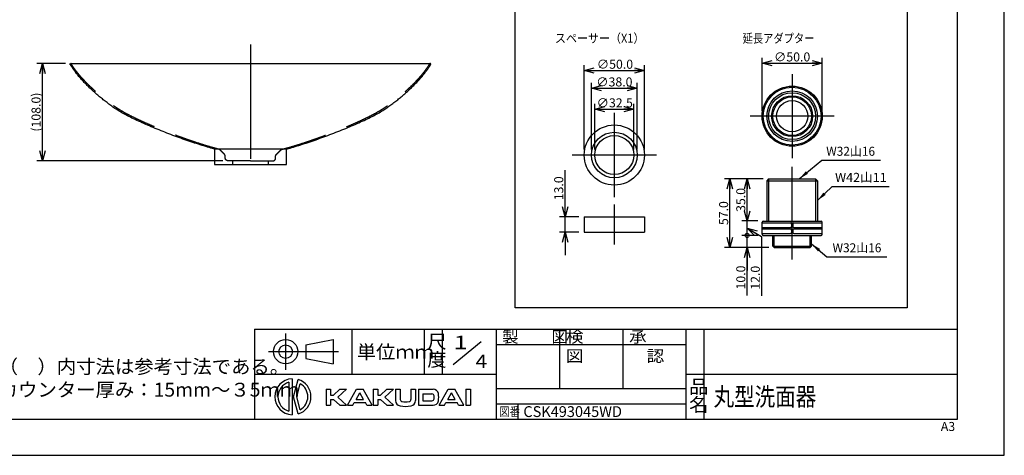
# Model space of a CAD drawing. Extents: x -210 to 210, y -148 to 148.
# Drawn here: x -63 to 210, y -148 to -28 of the extents above; entities that cross this region are included whole.
import ezdxf

# ---------------------------------------------------------------- set-up
doc = ezdxf.new("R2010")
doc.units = 0
doc.linetypes.add('CENTER', pattern=[50.8, 31.75, -6.35, 6.35, -6.35])
doc.linetypes.add('DASHED', pattern=[19.05, 12.7, -6.35])
doc.layers.get('0').update_dxf_attribs({"linetype": 'CONTINUOUS'})
doc.layers.get('DEFPOINTS').update_dxf_attribs({"linetype": 'CONTINUOUS'})
doc.layers.add('LY_1', color=254, linetype='CONTINUOUS')
doc.styles.add('MX_DIMTXSTY_2', font='txt.shx', dxfattribs={"width": 1.2, "bigfont": 'extfont.shx'})
doc.styles.add('MX_DIMTXSTY_3', font='txt.shx', dxfattribs={"width": 1.4, "bigfont": 'extfont.shx'})
doc.styles.add('MX_DIMTXSTY_4', font='txt.shx', dxfattribs={"width": 1.1, "bigfont": 'extfont.shx'})
doc.styles.add('MX_DIMTXSTY_5', font='txt.shx', dxfattribs={"width": 1.15, "bigfont": 'extfont.shx'})
doc.styles.add('MX_DIMTXSTY_7', font='txt.shx', dxfattribs={"width": 1.5, "bigfont": 'extfont.shx'})
doc.styles.add('MX_NOTE_STANDARD', font='txt.shx', dxfattribs={"bigfont": 'extfont.shx'})
doc.dimstyles.new('MX_DIMSTYLE_1_3', dxfattribs={"dimtxt": 2.5, "dimasz": 2.5, "dimexe": 1.5, "dimexo": 1.5, "dimgap": 0.5, "dimtad": 1, "dimlfac": 3, "dimtxsty": 'MX_NOTE_STANDARD', "dimblk1": 'OPEN30', "dimblk2": 'OPEN30', "dimsah": 1, "dimcen": 2.5, "dimazin": 3, "dimtfac": 1, "dimtmove": 0, "dimatfit": 3, "dimtzin": 0})
doc.dimstyles.new('MX_DIMSTYLE_1_4', dxfattribs={"dimtxt": 2.5, "dimasz": 2.5, "dimexe": 1.5, "dimexo": 1.5, "dimgap": 0.5, "dimtad": 1, "dimlfac": 4, "dimtxsty": 'MX_NOTE_STANDARD', "dimblk1": 'OPEN30', "dimblk2": 'OPEN30', "dimsah": 1, "dimcen": 2.5, "dimazin": 3, "dimtfac": 1, "dimtmove": 0, "dimatfit": 3, "dimtzin": 0})
doc.dimstyles.new('MXDIMSTYLE', dxfattribs={"dimtxt": 2.5, "dimasz": 2.5, "dimexe": 1.5, "dimexo": 1.5, "dimgap": 0.5, "dimtad": 1, "dimtxsty": 'MX_NOTE_STANDARD', "dimblk1": 'OPEN30', "dimblk2": 'OPEN30', "dimsah": 1, "dimcen": 2.5, "dimazin": 3, "dimtfac": 1, "dimtmove": 0, "dimatfit": 3, "dimtzin": 0})

# ---------------------------------------------------------------- blocks, each defined once
blk = doc.blocks.new('$KAKUDAI-3')
at = {"color": 0, "linetype": 'CONTINUOUS'}
for p, q in [((-1.1, 3.99119), (-1.1, -3.99119)), ((-0.24, 4.994236), (-0.24, -4.994236)), ((0.18, 0), (1.461255, 4.781708)), ((1.070337, 0), (2.0362, 3.604648)), ((1.461255, -4.781708), (0.18, 0)), ((2.0362, -3.604648), (1.070337, 0))]:
    blk.add_line(p, q, dxfattribs=at)
for radius, start, end in [(5, 92.751257, 267.248746), (4.14, 105.408581, 254.591422), (5, 286.992764, 73.007236), (4.14, 299.461315, 60.538685)]:
    blk.add_arc((0, 0), radius, start, end, dxfattribs=at)
blk = doc.blocks.new('$KAKUDAI-2')
at = {"color": 0, "linetype": 'CONTINUOUS'}
for p, q in [((0, 4.437302), (0, 0.000015)), ((0.000366, 4.437302), (1.242905, 4.437302)), ((1.242874, 4.437302), (1.242874, 2.810211)), ((1.242905, 2.810196), (2.041748, 2.810196)), ((2.041729, 2.809854), (3.78704, 4.436829)), ((3.228285, 2.219162), (5.608237, 4.437769)), ((3.786705, 4.437302), (5.608849, 4.437302)), ((5.904288, 0.000176), (8.41872, 4.437407)), ((8.289557, 1.626387), (9.329624, 3.46183)), ((8.419144, 4.437302), (10.238426, 4.437302)), ((10.368869, 1.627127), (9.328812, 3.462514)), ((12.752607, -0.000183), (10.238149, 4.437112)), ((13.048416, 4.437317), (13.048416, 0.000015)), ((13.048546, 4.437316), (14.290932, 4.437301)), ((14.290756, 2.810212), (15.089454, 2.810197)), ((14.29081, 4.437302), (14.29081, 2.810196)), ((15.089013, 2.810919), (16.834306, 4.437876)), ((16.277186, 2.218402), (18.657143, 4.437007)), ((16.834892, 4.437302), (18.656952, 4.437302)), ((19.248566, 4.437302), (19.248566, 1.28949)), ((19.248573, 4.437302), (20.520576, 4.437302)), ((20.5205, 4.437302), (20.5205, 1.622192)), ((23.478714, 4.437302), (24.750725, 4.437302)), ((23.478989, 4.437309), (23.478989, 1.622185)), ((24.750397, 4.437317), (24.750397, 1.28949)), ((25.549355, 4.437317), (25.549355, 0.000015)), ((25.549408, 4.437302), (29.621742, 4.437302)), ((26.821381, 3.16539), (26.821381, 1.27224)), ((26.821388, 3.1651), (29.318481, 3.1651)), ((31.287743, 0.000262), (33.80215, 4.437459)), ((33.672051, 1.627072), (34.712108, 3.462442)), ((33.802635, 4.437317), (35.621895, 4.437317)), ((35.752436, 1.626965), (34.712341, 3.462418)), ((38.136126, 0.000097), (35.62175, 4.437263)), ((38.72789, 4.437317), (38.72789, 0.000015)), ((38.727936, 4.437317), (39.999947, 4.437317)), ((39.999893, 4.437317), (39.999893, 0.000015)), ((0.000366, 0), (1.242905, 0)), ((1.242905, 1.627098), (2.041748, 1.627098)), ((1.243866, 1.627106), (1.243866, 0)), ((2.041563, 1.627004), (3.786919, -0.000054)), ((3.228971, 2.218703), (5.608881, 0.000134)), ((3.786705, 0.000015), (5.608849, 0.000015)), ((5.904747, 0), (7.366676, 0)), ((7.366972, -0.000121), (7.786036, 0.739421)), ((7.785843, 0.739464), (10.871651, 0.739464)), ((8.288605, 1.627098), (10.368835, 1.627098)), ((11.290678, -0.000035), (10.871566, 0.739584)), ((11.290825, 0), (12.752815, 0)), ((13.0485, 0.000015), (14.290878, 0.000015)), ((14.29081, 1.627098), (14.29081, 0)), ((14.290886, 1.627098), (15.089615, 1.627098)), ((15.089823, 1.626855), (16.835171, -0.000145)), ((16.277017, 2.218516), (18.656834, 0.000049)), ((16.834892, 0.000015), (18.656952, 0.000015)), ((25.549408, 0.000015), (29.621742, 0.000015)), ((26.821388, 1.271919), (29.318481, 1.271919)), ((31.288223, 0), (32.750244, 0)), ((32.750442, -0.000219), (33.169532, 0.739348)), ((33.169319, 0.738998), (36.255188, 0.738998)), ((33.672188, 1.627083), (35.752327, 1.627083)), ((36.674036, 0.000002), (36.254984, 0.739515)), ((36.674271, 0.000015), (38.136307, 0.000015)), ((38.727936, 0.000015), (39.999947, 0.000015))]:
    blk.add_line(p, q, dxfattribs=at)
for centre, radius, start, end in [((29.318405, 2.573524), 0.591628, 5.59873, 89.999982), ((29.621689, 2.958115), 1.479071, 10.671932, 89.999982), ((25.69725, 2.218666), 5.472562, 349.328068, 10.671932), ((20.727631, 1.28949), 1.479071, 179.999964, 260.450713), ((21.112137, 1.622177), 0.591628, 179.999964, 263.000915), ((21.999603, 8.85083), 7.874568, 263.000966, 276.999015), ((22.88707, 1.622192), 0.591628, 276.999029, 0), ((23.271584, 1.28949), 1.479071, 279.549258, 0), ((29.31842, 1.863708), 0.591628, 270.000025, 354.40127), ((29.621689, 1.479218), 1.479071, 270.000025, 349.328068), ((25.69725, 2.218666), 4.230142, 354.401273, 5.598727), ((21.999603, 8.85083), 9.146571, 260.450737, 279.54923)]:
    blk.add_arc(centre, radius, start, end, dxfattribs=at)
blk = doc.blocks.new('_OPEN30')
at = {"color": 0, "linetype": 'ByBlock'}
for p, q in [((-1, 0.267949), (0, 0)), ((0, 0), (-1, -0.267949)), ((0, 0), (-1, 0))]:
    blk.add_line(p, q, dxfattribs=at)
blk = doc.blocks.new('*D4')
at = {"color": 143, "linetype": 'CONTINUOUS'}
for p, q in [((93.656516, -63.738825), (93.656516, -40.30751)), ((110.323183, -63.738825), (110.323183, -40.30751)), ((93.656516, -41.80751), (110.323183, -41.80751))]:
    blk.add_line(p, q, dxfattribs=at)
at = {"layer": 'DEFPOINTS', "color": 0, "linetype": 'CONTINUOUS'}
for p in [(110.323183, -41.80751), (93.656516, -65.238825), (110.323183, -65.238825)]:
    blk.add_point(p, dxfattribs=at)
at = {"color": 143, "linetype": 'CONTINUOUS', "xscale": 2.77, "yscale": 2.77, "zscale": 2.77, "rotation": 180}
blk.add_blockref('_OPEN30', (93.656516, -41.80751), dxfattribs=at)
at = {"color": 143, "linetype": 'CONTINUOUS', "xscale": 2.77, "yscale": 2.77, "zscale": 2.77}
blk.add_blockref('_OPEN30', (110.323183, -41.80751), dxfattribs=at)
at = {"color": 143, "linetype": 'CONTINUOUS', "insert": (102.165287, -40.05751), "char_height": 2.5, "attachment_point": 5, "style": 'MX_DIMTXSTY_2'}
blk.add_mtext('\\A1;∅50.0', dxfattribs=at)
blk = doc.blocks.new('*D5')
at = {"color": 143, "linetype": 'CONTINUOUS'}
for p, q in [((88.341587, -82.330293), (88.341587, -69.458844)), ((88.341587, -82.330293), (88.341587, -75.980293)), ((92.156517, -82.330293), (86.841587, -82.330293)), ((88.341587, -86.663626), (88.341587, -82.330293)), ((92.156517, -86.663626), (86.841587, -86.663626)), ((88.341587, -86.663626), (88.341587, -93.013626))]:
    blk.add_line(p, q, dxfattribs=at)
at = {"layer": 'DEFPOINTS', "color": 0, "linetype": 'CONTINUOUS'}
for p in [(88.341587, -82.330293), (93.656517, -82.330293), (93.656517, -86.663626)]:
    blk.add_point(p, dxfattribs=at)
at = {"color": 143, "linetype": 'CONTINUOUS', "xscale": 2.77, "yscale": 2.77, "zscale": 2.77}
for p, rotation in [((88.341587, -82.330293), 270), ((88.341587, -86.663626), 90)]:
    blk.add_blockref('_OPEN30', p, dxfattribs=dict(at, rotation=rotation))
at = {"color": 143, "linetype": 'CONTINUOUS', "insert": (86.591587, -74.458844), "char_height": 2.5, "attachment_point": 5, "rotation": 90, "style": 'MX_DIMTXSTY_3'}
blk.add_mtext('\\A1;13.0', dxfattribs=at)
blk = doc.blocks.new('*D6')
at = {"color": 143, "linetype": 'CONTINUOUS'}
for p, q in [((96.573183, -63.738826), (96.573183, -51.013197)), ((107.406516, -63.738826), (107.406516, -51.013197)), ((96.573183, -52.513197), (107.406516, -52.513197))]:
    blk.add_line(p, q, dxfattribs=at)
at = {"layer": 'DEFPOINTS', "color": 0, "linetype": 'CONTINUOUS'}
for p in [(107.406516, -52.513197), (96.573183, -65.238826), (107.406516, -65.238826)]:
    blk.add_point(p, dxfattribs=at)
at = {"color": 143, "linetype": 'CONTINUOUS', "xscale": 2.77, "yscale": 2.77, "zscale": 2.77, "rotation": 180}
blk.add_blockref('_OPEN30', (96.573183, -52.513197), dxfattribs=at)
at = {"color": 143, "linetype": 'CONTINUOUS', "xscale": 2.77, "yscale": 2.77, "zscale": 2.77}
blk.add_blockref('_OPEN30', (107.406516, -52.513197), dxfattribs=at)
at = {"color": 143, "linetype": 'CONTINUOUS', "insert": (102.109896, -50.763197), "char_height": 2.5, "attachment_point": 5, "style": 'MX_DIMTXSTY_4'}
blk.add_mtext('\\A1;∅32.5', dxfattribs=at)
blk = doc.blocks.new('*D7')
at = {"color": 143, "linetype": 'CONTINUOUS'}
for p, q in [((95.656516, -63.738825), (95.656516, -45.215766)), ((108.323183, -63.738825), (108.323183, -45.215766)), ((95.656516, -46.715766), (108.323183, -46.715766))]:
    blk.add_line(p, q, dxfattribs=at)
at = {"layer": 'DEFPOINTS', "color": 0, "linetype": 'CONTINUOUS'}
for p in [(108.323183, -46.715766), (95.656516, -65.238825), (108.323183, -65.238825)]:
    blk.add_point(p, dxfattribs=at)
at = {"color": 143, "linetype": 'CONTINUOUS', "xscale": 2.77, "yscale": 2.77, "zscale": 2.77, "rotation": 180}
blk.add_blockref('_OPEN30', (95.656516, -46.715766), dxfattribs=at)
at = {"color": 143, "linetype": 'CONTINUOUS', "xscale": 2.77, "yscale": 2.77, "zscale": 2.77}
blk.add_blockref('_OPEN30', (108.323183, -46.715766), dxfattribs=at)
at = {"color": 143, "linetype": 'CONTINUOUS', "insert": (102.001678, -44.965766), "char_height": 2.5, "attachment_point": 5, "style": 'MX_DIMTXSTY_5'}
blk.add_mtext('\\A1;∅38.0', dxfattribs=at)
blk = doc.blocks.new('*D8')
at = {"color": 143, "linetype": 'CONTINUOUS'}
for p, q in [((142.904206, -52.96172), (142.904206, -38.285806)), ((142.904206, -39.785806), (159.570872, -39.785806)), ((159.570872, -52.96172), (159.570872, -38.285806))]:
    blk.add_line(p, q, dxfattribs=at)
at = {"layer": 'DEFPOINTS', "color": 0, "linetype": 'CONTINUOUS'}
for p in [(159.570872, -39.785806), (142.904206, -54.46172), (159.570872, -54.46172)]:
    blk.add_point(p, dxfattribs=at)
at = {"color": 143, "linetype": 'CONTINUOUS', "xscale": 2.77, "yscale": 2.77, "zscale": 2.77, "rotation": 180}
blk.add_blockref('_OPEN30', (142.904206, -39.785806), dxfattribs=at)
at = {"color": 143, "linetype": 'CONTINUOUS', "xscale": 2.77, "yscale": 2.77, "zscale": 2.77}
blk.add_blockref('_OPEN30', (159.570872, -39.785806), dxfattribs=at)
at = {"color": 143, "linetype": 'CONTINUOUS', "insert": (151.237539, -38.035806), "char_height": 2.5, "attachment_point": 5, "style": 'MX_DIMTXSTY_2'}
blk.add_mtext('\\A1;∅50.0', dxfattribs=at)
blk = doc.blocks.new('*D22')
at = {"color": 143, "linetype": 'CONTINUOUS'}
for p, q in [((143.230539, -71.859943), (137.266762, -71.859943)), ((138.766762, -83.526609), (138.766762, -71.859943))]:
    blk.add_line(p, q, dxfattribs=at)
at = {"layer": 'DEFPOINTS', "color": 0, "linetype": 'CONTINUOUS'}
for p in [(138.766762, -71.859943), (144.730539, -71.859943), (143.237539, -83.526609)]:
    blk.add_point(p, dxfattribs=at)
at = {"color": 143, "linetype": 'CONTINUOUS', "xscale": 2.77, "yscale": 2.77, "zscale": 2.77}
for p, rotation in [((138.766762, -71.859943), 90), ((138.766762, -83.526609), 270)]:
    blk.add_blockref('_OPEN30', p, dxfattribs=dict(at, rotation=rotation))
at = {"color": 143, "linetype": 'CONTINUOUS', "insert": (137.016762, -77.693276), "char_height": 2.5, "attachment_point": 5, "rotation": 90, "style": 'MX_DIMTXSTY_2'}
blk.add_mtext('\\A1;35.0', dxfattribs=at)
blk = doc.blocks.new('*D23')
at = {"color": 143, "linetype": 'CONTINUOUS'}
for p, q in [((141.737539, -83.526609), (137.266762, -83.526609)), ((138.766762, -87.526609), (138.766762, -83.526609)), ((138.766762, -85.526609), (142.783471, -87.845657)), ((138.766762, -90.526609), (138.766762, -87.526609)), ((142.783471, -87.845657), (142.783471, -104.2551))]:
    blk.add_line(p, q, dxfattribs=at)
at = {"layer": 'DEFPOINTS', "color": 0, "linetype": 'CONTINUOUS'}
for p in [(138.766762, -83.526609), (143.237539, -83.526609), (143.237539, -87.526609)]:
    blk.add_point(p, dxfattribs=at)
at = {"color": 143, "linetype": 'CONTINUOUS', "xscale": 2.77, "yscale": 2.77, "zscale": 2.77, "rotation": 150}
blk.add_blockref('_OPEN30', (138.766762, -85.526609), dxfattribs=at)
at = {"color": 143, "linetype": 'CONTINUOUS', "insert": (141.033471, -99.2551), "char_height": 2.5, "attachment_point": 5, "rotation": 90, "style": 'MX_DIMTXSTY_3'}
blk.add_mtext('\\A1;12.0', dxfattribs=at)
blk = doc.blocks.new('_DOTSMALL')
at = {"color": 0, "linetype": 'ByBlock', "const_width": 0.5}
blk.add_lwpolyline([(-0.0625, 0, 1), (0.0625, 0, 1)], format="xyb", close=True, dxfattribs=at)
blk = doc.blocks.new('*D25')
at = {"color": 143, "linetype": 'CONTINUOUS'}
for p, q in [((138.766762, -87.526609), (138.766762, -81.176609)), ((141.737539, -87.526609), (137.266762, -87.526609)), ((138.766762, -90.859943), (138.766762, -87.526609)), ((144.742873, -90.859943), (137.266762, -90.859943)), ((138.766762, -104.19409), (138.766762, -90.859943)), ((138.766762, -90.859943), (138.766762, -97.209943))]:
    blk.add_line(p, q, dxfattribs=at)
at = {"layer": 'DEFPOINTS', "color": 0, "linetype": 'CONTINUOUS'}
for p in [(138.766762, -87.526609), (143.237539, -87.526609), (146.242873, -90.859943)]:
    blk.add_point(p, dxfattribs=at)
at = {"color": 143, "linetype": 'CONTINUOUS'}
for name, p, xscale, yscale, zscale, rotation in [('_DOTSMALL', (138.766762, -87.526609), 2.32, 2.32, 2.32, 270), ('_OPEN30', (138.766762, -90.859943), 2.77, 2.77, 2.77, 90)]:
    blk.add_blockref(name, p, dxfattribs=dict(at, xscale=xscale, yscale=yscale, zscale=zscale, rotation=rotation))
at = {"color": 143, "linetype": 'CONTINUOUS', "insert": (137.016762, -99.19409), "char_height": 2.5, "attachment_point": 5, "rotation": 90, "style": 'MX_DIMTXSTY_7'}
blk.add_mtext('\\A1;10.0', dxfattribs=at)
blk = doc.blocks.new('*D27')
at = {"color": 143, "linetype": 'CONTINUOUS'}
for p, q in [((143.230539, -71.859943), (132.514544, -71.859943)), ((134.014544, -90.859943), (134.014544, -71.859943)), ((144.742872, -90.859943), (132.514544, -90.859943))]:
    blk.add_line(p, q, dxfattribs=at)
at = {"layer": 'DEFPOINTS', "color": 0, "linetype": 'CONTINUOUS'}
for p in [(134.014544, -71.859943), (144.730539, -71.859943), (146.242872, -90.859943)]:
    blk.add_point(p, dxfattribs=at)
at = {"color": 143, "linetype": 'CONTINUOUS', "xscale": 2.77, "yscale": 2.77, "zscale": 2.77}
for p, rotation in [((134.014544, -71.859943), 90), ((134.014544, -90.859943), 270)]:
    blk.add_blockref('_OPEN30', p, dxfattribs=dict(at, rotation=rotation))
at = {"color": 143, "linetype": 'CONTINUOUS', "insert": (132.264544, -81.33563), "char_height": 2.5, "attachment_point": 5, "rotation": 90, "style": 'MX_DIMTXSTY_2'}
blk.add_mtext('\\A1;57.0', dxfattribs=at)
blk = doc.blocks.new('*D28')
at = {"color": 143, "linetype": 'CONTINUOUS'}
for p, q in [((-50.003769, -39.835248), (-57.926222, -39.835248)), ((-56.426222, -66.831206), (-56.426222, -39.835248)), ((-6.427511, -66.831206), (-57.926222, -66.831206))]:
    blk.add_line(p, q, dxfattribs=at)
at = {"layer": 'DEFPOINTS', "color": 0, "linetype": 'CONTINUOUS'}
for p in [(-56.426222, -39.835248), (-48.503769, -39.835248), (-4.927511, -66.831206)]:
    blk.add_point(p, dxfattribs=at)
at = {"color": 143, "linetype": 'CONTINUOUS', "xscale": 2.77, "yscale": 2.77, "zscale": 2.77}
for p, rotation in [((-56.426222, -39.835248), 90), ((-56.426222, -66.831206), 270)]:
    blk.add_blockref('_OPEN30', p, dxfattribs=dict(at, rotation=rotation))
at = {"color": 143, "linetype": 'CONTINUOUS', "insert": (-58.176222, -53.333227), "char_height": 2.5, "attachment_point": 5, "rotation": 90, "style": 'MX_DIMTXSTY_3'}
blk.add_mtext('\\A1;(108.0)', dxfattribs=at)

msp = doc.modelspace()

# ---------------------------------------------------------------- linework, layer by layer
at = {"layer": 'LY_1', "color": 130, "linetype": 'CONTINUOUS'}
for p, q in [((210, -148.5), (210, 148.5)), ((2.3, -113.5), (197, -113.5)), ((2.3, -113.5), (2.3, -138.5)), ((29.3, -113.5), (29.3, -126)), ((49.3, -113.5), (49.3, -126)), ((54.3, -113.5), (54.3, -126)), ((69.3, -113.5), (69.3, -138.5)), ((86.8, -113.5), (86.8, -130)), ((104.3, -113.5), (104.3, -130)), ((121.8, -113.5), (121.8, -138.5)), ((126.8, -113.5), (126.8, -138.5)), ((16.584, -117.875), (24.084, -116.375)), ((24.084, -116.375), (24.084, -123.125)), ((65.082, -117.015), (57.379, -123.434)), ((16.584, -117.875), (16.584, -121.625)), ((69.3, -117.75), (121.8, -117.75)), ((16.584, -121.625), (24.084, -123.125)), ((2.3, -126), (69.3, -126)), ((121.8, -126), (197, -126)), ((69.3, -130), (121.8, -130)), ((69.3, -134.25), (121.8, -134.25)), ((75.3, -134.25), (75.3, -138.5)), ((-210, -148.5), (210, -148.5))]:
    msp.add_line(p, q, dxfattribs=at)
at = {"layer": 'LY_1', "color": 120, "linetype": 'CONTINUOUS'}
for p, q in [((197, -138.5), (197, 137.5)), ((-195, -138.5), (197, -138.5))]:
    msp.add_line(p, q, dxfattribs=at)
at = {"layer": 'LY_1', "color": 3, "linetype": 'CONTINUOUS'}
for p, q in [((74.511, -107.63), (74.511, 129.055)), ((183.129, 129.055), (183.129, -107.63)), ((-48.504, -39.835), (50.93, -39.835)), ((-8.787, -63.585), (-8.787, -67.835)), ((11.213, -63.585), (-8.787, -63.585)), ((11.213, -67.835), (11.213, -63.585)), ((-8.787, -67.835), (11.213, -67.835)), ((144.731, -71.86), (144.238, -72.353)), ((144.238, -72.353), (144.238, -83.527)), ((144.238, -72.353), (158.238, -72.353)), ((144.731, -71.86), (157.745, -71.86)), ((157.745, -71.86), (158.238, -72.353)), ((158.238, -72.353), (158.238, -83.527)), ((93.657, -82.33), (110.323, -82.33)), ((93.657, -82.33), (93.657, -86.664)), ((110.323, -82.33), (110.323, -86.664)), ((142.904, -87.193), (142.904, -83.86)), ((142.904, -84.027), (150.738, -84.027)), ((143.238, -83.527), (159.238, -83.527)), ((151.071, -84.36), (151.071, -85.027)), ((151.404, -84.36), (151.404, -85.027)), ((151.738, -84.027), (159.571, -84.027)), ((159.571, -87.193), (159.571, -83.86)), ((93.657, -86.664), (110.323, -86.664)), ((142.904, -85.36), (150.738, -85.36)), ((142.904, -85.693), (150.738, -85.693)), ((142.904, -87.027), (150.738, -87.027)), ((151.071, -86.027), (151.071, -86.693)), ((151.404, -86.027), (151.404, -86.693)), ((151.738, -85.36), (159.571, -85.36)), ((151.738, -85.693), (159.571, -85.693)), ((151.738, -87.027), (159.571, -87.027)), ((143.238, -87.527), (159.238, -87.527)), ((145.904, -90.521), (145.904, -87.527)), ((156.571, -90.521), (156.571, -87.527)), ((145.904, -90.521), (156.571, -90.521)), ((146.243, -90.86), (145.904, -90.521)), ((146.243, -90.86), (156.232, -90.86)), ((156.232, -90.86), (156.571, -90.521)), ((183.129, -107.63), (74.511, -107.63))]:
    msp.add_line(p, q, dxfattribs=at)
at = {"layer": 'LY_1', "color": 110, "linetype": 'CENTER'}
for p, q in [((1.213, -34.585), (1.213, -72.081)), ((151.238, -42.795), (151.238, -66.128)), ((101.99, -53.572), (101.99, -76.905)), ((162.904, -54.462), (139.571, -54.462)), ((113.657, -65.239), (90.323, -65.239)), ((151.238, -94.193), (151.238, -68.527)), ((101.99, -78.997), (101.99, -89.997))]:
    msp.add_line(p, q, dxfattribs=at)
at = {"layer": 'LY_1', "color": 110, "linetype": 'DASHED'}
for p, q in [((-3.724, -66.831), (-3.724, -67.835)), ((6.151, -66.831), (6.151, -67.835))]:
    msp.add_line(p, q, dxfattribs=at)
at = {"layer": 'LY_1', "color": 110, "linetype": 'CONTINUOUS'}
for p, q in [((144.731, -71.86), (144.731, -83.527)), ((157.745, -71.86), (157.745, -83.527)), ((146.243, -90.86), (146.243, -87.527)), ((156.232, -90.86), (156.232, -87.527))]:
    msp.add_line(p, q, dxfattribs=at)
at = {"layer": 'LY_1', "color": 140, "linetype": 'CENTER'}
for p, q in [((10.959, -114.677), (10.959, -124.753)), ((6.191, -119.75), (25.625, -119.75))]:
    msp.add_line(p, q, dxfattribs=at)
at = {"layer": 'LY_1', "color": 3, "linetype": 'CONTINUOUS'}
for centre, radius in [((151.238, -54.462), 8.333), ((151.238, -54.462), 8), ((151.238, -54.462), 7), ((151.238, -54.462), 6.507), ((151.238, -54.462), 5.672), ((151.238, -54.462), 5.333), ((151.238, -54.462), 4.333), ((101.99, -65.239), 8.333), ((101.99, -65.239), 6.333), ((101.99, -65.239), 5.417)]:
    msp.add_circle(centre, radius, dxfattribs=at)
at = {"layer": 'LY_1', "color": 130, "linetype": 'CONTINUOUS'}
for radius in [3.375, 1.875]:
    msp.add_circle((10.959, -119.75), radius, dxfattribs=at)
at = {"layer": 'LY_1', "color": 3, "linetype": 'CONTINUOUS'}
for centre, start, end in [((143.238, -83.86), 90, 180), ((150.738, -84.36), 0, 90), ((151.738, -84.36), 90, 180), ((159.238, -83.86), 0, 90), ((143.238, -87.193), 180, 270), ((150.738, -85.027), 270, 0), ((150.738, -86.027), 0, 90), ((150.738, -86.693), 270, 0), ((151.738, -85.027), 180, 270), ((151.738, -86.027), 90, 180), ((151.738, -86.693), 180, 270), ((159.238, -87.193), 270, 0)]:
    msp.add_arc(centre, 0.333, start, end, dxfattribs=at)
for points, start_tangent, end_tangent in [([(-48.787, -39.999), (-48.783, -39.997), (-48.773, -39.991), (-48.757, -39.982), (-48.737, -39.97), (-48.713, -39.956), (-48.687, -39.941), (-48.659, -39.925), (-48.631, -39.909), (-48.603, -39.893), (-48.577, -39.878), (-48.553, -39.864), (-48.533, -39.852), (-48.518, -39.843), (-48.507, -39.837), (-48.504, -39.835)], (0.8656465, 0.5006556), (0.8656465, 0.5006556)), ([(-8.743, -63.585), (-9.307, -63.431), (-11.191, -62.881), (-13.201, -62.253), (-15.308, -61.555), (-17.482, -60.8), (-19.693, -59.996), (-21.91, -59.155), (-24.105, -58.286), (-26.247, -57.401), (-28.306, -56.508), (-30.253, -55.62), (-32.057, -54.745), (-33.689, -53.895), (-35.119, -53.08), (-36.317, -52.31), (-37.429, -51.52), (-38.51, -50.716), (-39.558, -49.901), (-40.57, -49.076), (-41.544, -48.243), (-42.48, -47.406), (-43.373, -46.566), (-44.223, -45.725), (-45.028, -44.885), (-45.785, -44.049), (-46.493, -43.219), (-47.149, -42.396), (-47.751, -41.584), (-48.298, -40.784), (-48.787, -39.999)], (-0.9652589, 0.2612952), (-0.5107363, 0.8597374)), ([(11.17, -63.585), (11.733, -63.431), (13.617, -62.881), (15.628, -62.253), (17.735, -61.555), (19.909, -60.8), (22.119, -59.996), (24.337, -59.155), (26.531, -58.286), (28.673, -57.401), (30.733, -56.508), (32.679, -55.62), (34.484, -54.745), (36.116, -53.895), (37.546, -53.08), (38.744, -52.31), (39.856, -51.52), (40.937, -50.716), (41.984, -49.901), (42.996, -49.076), (43.971, -48.243), (44.906, -47.406), (45.8, -46.566), (46.65, -45.725), (47.455, -44.885), (48.212, -44.049), (48.919, -43.219), (49.575, -42.396), (50.178, -41.584), (50.724, -40.784), (51.213, -39.999)], (0.9652589, 0.2612952), (0.5107363, 0.8597374)), ([(51.213, -39.999), (51.21, -39.997), (51.2, -39.991), (51.184, -39.982), (51.164, -39.97), (51.14, -39.956), (51.114, -39.941), (51.086, -39.925), (51.058, -39.909), (51.03, -39.893), (51.004, -39.878), (50.98, -39.864), (50.96, -39.852), (50.944, -39.843), (50.934, -39.837), (50.93, -39.835)], (-0.8656465, 0.5006556), (-0.8656465, 0.5006556))]:
    msp.add_spline(points, degree=3, dxfattribs=dict(at, start_tangent=start_tangent, end_tangent=end_tangent))
at = {"layer": 'LY_1', "color": 252, "linetype": 'DASHED'}
for points, start_tangent, end_tangent in [([(-7.47, -63.659), (-9.213, -63.19), (-11.108, -62.63), (-13.126, -61.99), (-15.236, -61.282), (-17.409, -60.516), (-19.615, -59.702), (-21.824, -58.852), (-24.006, -57.977), (-26.132, -57.086), (-28.172, -56.191), (-30.096, -55.303), (-31.874, -54.432), (-33.476, -53.59), (-34.873, -52.786), (-36.034, -52.032), (-37.119, -51.256), (-38.172, -50.472), (-39.192, -49.681), (-40.177, -48.886), (-41.126, -48.087), (-42.036, -47.288), (-42.906, -46.489), (-43.734, -45.693), (-44.518, -44.901), (-45.256, -44.115), (-45.947, -43.336), (-46.589, -42.567), (-47.179, -41.81), (-47.717, -41.065), (-48.2, -40.335), (-48.233, -40.281), (-48.265, -40.229), (-48.296, -40.178), (-48.326, -40.13), (-48.354, -40.084), (-48.38, -40.041), (-48.404, -40.001), (-48.426, -39.965), (-48.445, -39.932), (-48.462, -39.904), (-48.477, -39.88), (-48.488, -39.861), (-48.497, -39.847), (-48.502, -39.838), (-48.504, -39.835)], (-0.9685199, 0.2489362), (-0.5138147, 0.8579012)), ([(9.896, -63.659), (11.639, -63.19), (13.535, -62.63), (15.552, -61.99), (17.662, -61.282), (19.835, -60.516), (22.041, -59.702), (24.25, -58.852), (26.433, -57.977), (28.559, -57.086), (30.599, -56.191), (32.522, -55.303), (34.3, -54.432), (35.903, -53.59), (37.299, -52.786), (38.461, -52.032), (39.545, -51.256), (40.598, -50.472), (41.619, -49.681), (42.604, -48.886), (43.553, -48.087), (44.463, -47.288), (45.333, -46.489), (46.161, -45.693), (46.945, -44.901), (47.683, -44.115), (48.374, -43.336), (49.015, -42.567), (49.606, -41.81), (50.144, -41.065), (50.626, -40.335), (50.66, -40.281), (50.692, -40.229), (50.723, -40.178), (50.752, -40.13), (50.78, -40.084), (50.806, -40.041), (50.83, -40.001), (50.852, -39.965), (50.872, -39.932), (50.889, -39.904), (50.903, -39.88), (50.915, -39.861), (50.923, -39.847), (50.929, -39.838), (50.93, -39.835)], (0.9685199, 0.2489362), (0.5138147, 0.8579012)), ([(-7.337, -63.693), (-7.338, -63.693), (-7.343, -63.691), (-7.351, -63.69), (-7.36, -63.687), (-7.371, -63.684), (-7.384, -63.681), (-7.397, -63.678), (-7.41, -63.674), (-7.423, -63.671), (-7.435, -63.668), (-7.447, -63.665), (-7.456, -63.663), (-7.463, -63.661), (-7.468, -63.66), (-7.47, -63.659)], (-0.9690263, 0.2469575), (-0.9690263, 0.2469575)), ([(-5.979, -65.051), (-5.996, -65.034), (-6.045, -64.985), (-6.12, -64.91), (-6.217, -64.813), (-6.331, -64.699), (-6.457, -64.573), (-6.59, -64.44), (-6.726, -64.304), (-6.859, -64.171), (-6.985, -64.045), (-7.099, -63.931), (-7.196, -63.834), (-7.271, -63.759), (-7.319, -63.71), (-7.337, -63.693)], (-0.7071068, 0.7071068), (-0.7071068, 0.7071068)), ([(-5.756, -66.081), (-5.756, -66.077), (-5.756, -66.065), (-5.757, -66.047), (-5.757, -66.023), (-5.757, -65.993), (-5.757, -65.959), (-5.758, -65.922), (-5.758, -65.881), (-5.758, -65.839), (-5.758, -65.795), (-5.759, -65.75), (-5.759, -65.706), (-5.759, -65.662), (-5.759, -65.62), (-5.759, -65.581), (-5.76, -65.541), (-5.763, -65.502), (-5.768, -65.463), (-5.776, -65.424), (-5.785, -65.386), (-5.796, -65.349), (-5.809, -65.312), (-5.824, -65.276), (-5.84, -65.241), (-5.859, -65.207), (-5.879, -65.174), (-5.902, -65.141), (-5.926, -65.11), (-5.951, -65.08), (-5.979, -65.051)], (-0.0090974, 0.9999586), (-0.7072086, 0.7070049)), ([(8.183, -66.081), (8.183, -66.077), (8.183, -66.065), (8.183, -66.047), (8.183, -66.023), (8.184, -65.993), (8.184, -65.959), (8.184, -65.922), (8.184, -65.881), (8.185, -65.839), (8.185, -65.795), (8.185, -65.75), (8.186, -65.706), (8.186, -65.662), (8.186, -65.62), (8.186, -65.581), (8.187, -65.541), (8.19, -65.502), (8.195, -65.463), (8.202, -65.424), (8.211, -65.386), (8.222, -65.349), (8.235, -65.312), (8.25, -65.276), (8.267, -65.241), (8.286, -65.207), (8.306, -65.174), (8.328, -65.141), (8.352, -65.11), (8.378, -65.08), (8.405, -65.051)], (0.0090974, 0.9999586), (0.7072086, 0.7070049)), ([(8.405, -65.051), (8.423, -65.034), (8.471, -64.985), (8.547, -64.91), (8.644, -64.813), (8.757, -64.699), (8.883, -64.573), (9.017, -64.44), (9.152, -64.304), (9.285, -64.171), (9.411, -64.045), (9.525, -63.931), (9.622, -63.834), (9.697, -63.759), (9.746, -63.71), (9.763, -63.693)], (0.7071068, 0.7071068), (0.7071068, 0.7071068)), ([(9.763, -63.693), (9.765, -63.693), (9.77, -63.691), (9.777, -63.69), (9.787, -63.687), (9.798, -63.684), (9.81, -63.681), (9.823, -63.678), (9.837, -63.674), (9.85, -63.671), (9.862, -63.668), (9.873, -63.665), (9.883, -63.663), (9.89, -63.661), (9.895, -63.66), (9.896, -63.659)], (0.9690263, 0.2469575), (0.9690263, 0.2469575)), ([(-5.006, -66.831), (-5.088, -66.827), (-5.167, -66.814), (-5.243, -66.793), (-5.316, -66.764), (-5.384, -66.729), (-5.449, -66.686), (-5.508, -66.638), (-5.563, -66.583), (-5.611, -66.524), (-5.654, -66.459), (-5.689, -66.391), (-5.718, -66.318), (-5.739, -66.242), (-5.752, -66.163), (-5.756, -66.081)], (-1, -0.0002031), (0.0002098, 1)), ([(1.178, -66.831), (1.1, -66.831), (0.878, -66.831), (0.535, -66.831), (0.093, -66.831), (-0.425, -66.831), (-0.999, -66.831), (-1.605, -66.831), (-2.223, -66.831), (-2.829, -66.831), (-3.403, -66.831), (-3.921, -66.831), (-4.363, -66.831), (-4.706, -66.831), (-4.928, -66.831), (-5.006, -66.831)], (-1, 0), (-1, 0)), ([(1.248, -66.831), (1.327, -66.831), (1.549, -66.831), (1.891, -66.831), (2.333, -66.831), (2.852, -66.831), (3.425, -66.831), (4.032, -66.831), (4.649, -66.831), (5.256, -66.831), (5.829, -66.831), (6.348, -66.831), (6.79, -66.831), (7.132, -66.831), (7.354, -66.831), (7.433, -66.831)], (1, 0), (1, 0)), ([(7.433, -66.831), (7.514, -66.827), (7.594, -66.814), (7.67, -66.793), (7.742, -66.764), (7.811, -66.729), (7.875, -66.686), (7.935, -66.638), (7.989, -66.583), (8.038, -66.524), (8.08, -66.459), (8.116, -66.391), (8.145, -66.318), (8.166, -66.242), (8.178, -66.163), (8.183, -66.081)], (1, -0.0002031), (-0.0002098, 1))]:
    msp.add_spline(points, degree=3, dxfattribs=dict(at, start_tangent=start_tangent, end_tangent=end_tangent))

# ---------------------------------------------------------------- block references
at = {"layer": 'LY_1', "color": 143, "linetype": 'ByBlock'}
for name, p in [('*D23', (0, 0)), ('$KAKUDAI-3', (12.959, -132.25)), ('$KAKUDAI-2', (22.17, -134.631))]:
    msp.add_blockref(name, p, dxfattribs=at)

# ---------------------------------------------------------------- texts
at = {"layer": 'LY_1', "color": 143, "linetype": 'CONTINUOUS'}
for s, insert, char_height, attachment_point in [('\\W0.894;\\A1;スペーサー（X1）', (85.547, -31.606), 2.5, 1), ('\\W0.833;\\A1;延長アダプター', (137.517, -31.606), 2.5, 1), ('\\W0.968;\\A1;W32山16', (160.678, -64.192), 2.5, 4), ('\\W1.023;\\A1;W42山11', (163.128, -71.432), 2.5, 4), ('\\W0.968;\\A1;W32山16', (162.43, -90.961), 2.5, 4), ('\\T0.906;\\W1.024;\\A1;※1\u3000（\u3000）内寸法は参考寸法である。\\P※2\u3000カウンター厚み：15mm～３5ｍｍ', (-82.23, -132.22), 3.84, 7), ('\\W0.833;\\A1;丸型洗面器', (129.494, -132.25), 5, 4), ('\\W0.833;\\A1;図番', (70.147, -136.375), 2.5, 4), ('\\W0.985;\\A1;CSK493045WD', (76.793, -134.875), 3, 1), ('\\A1;A3', (192.417, -139.25), 2.5, 1)]:
    msp.add_mtext(s, dxfattribs=dict(at, insert=insert, char_height=char_height, attachment_point=attachment_point))
at = {"layer": 'LY_1', "color": 140, "linetype": 'CONTINUOUS', "attachment_point": 1}
for s, insert, char_height in [('\\T0.958;\\W1.043;\\A1;製\u3000\u3000図', (70.922, -114.023), 3.2), ('\\T1.025;\\W1.115;\\A1;検\u3000 図', (88.574, -114.023), 3.2), ('\\T1.025;\\W1.115;\\A1;承 \u3000認', (106.074, -114.023), 3.2), ('\\T0.958;\\W1.043;\\A1;尺', (50.19, -115.095), 3.75), ('\\T0.958;\\W1.043;\\A1;単位ｍｍ', (30.674, -117.951), 3.75), ('\\T0.958;\\W1.043;\\A1;度', (50.19, -120.095), 3.75), ('\\T0.958;\\W1.043;\\A1;品', (122.69, -127.595), 3.75), ('\\T0.958;\\W1.043;\\A1;名', (122.69, -132.595), 3.75)]:
    msp.add_mtext(s, dxfattribs=dict(at, insert=insert, char_height=char_height))
at = {"layer": 'LY_1', "color": 110, "linetype": 'CONTINUOUS', "char_height": 3.75, "attachment_point": 1}
for s, insert in [('\\T1.286;\\W1.400;\\A1;1', (57.437, -115.333)), ('\\T1.050;\\W1.143;\\A1;4', (63.537, -120.57))]:
    msp.add_mtext(s, dxfattribs=dict(at, insert=insert))

# ---------------------------------------------------------------- dimensions: what is measured, and where the dimension line sits
at = {"layer": 'LY_1', "color": 143, "linetype": 'CONTINUOUS'}
for base, p1, p2, override, picture, middle in [((159.571, -39.786), (142.904, -54.462), (159.571, -54.462), {"dimasz": 2.77, "dimdec": 1, "dimzin": 0, "dimtxsty": 'MX_DIMTXSTY_2'}, '*D8', (151.238, -39.786)), ((110.323, -41.808), (93.657, -65.239), (110.323, -65.239), {"dimasz": 2.77, "dimdec": 1, "dimzin": 0, "dimtxsty": 'MX_DIMTXSTY_2'}, '*D4', (102.165, -41.808)), ((108.323, -46.716), (95.657, -65.239), (108.323, -65.239), {"dimasz": 2.77, "dimdec": 1, "dimzin": 0, "dimtxsty": 'MX_DIMTXSTY_5'}, '*D7', (102.002, -46.716)), ((107.407, -52.513), (96.573, -65.239), (107.407, -65.239), {"dimasz": 2.77, "dimdec": 1, "dimtxsty": 'MX_DIMTXSTY_4', "dimtzin": 8}, '*D6', (102.11, -52.513))]:
    dim = msp.add_linear_dim(base=base, p1=p1, p2=p2, text='\\A1;∅<>', dimstyle='MX_DIMSTYLE_1_3', override=override, dxfattribs=at)
    dim.commit()
    dim.dimension.update_dxf_attribs({"geometry": picture, "text_midpoint": middle, "dimtype": 128})
for base, p1, p2, text, dimstyle, override, picture, middle in [((-56.426, -39.835), (-4.928, -66.831), (-48.504, -39.835), '\\A1;(<>)', 'MX_DIMSTYLE_1_4', {"dimasz": 2.77, "dimdec": 1, "dimzin": 0, "dimtxsty": 'MX_DIMTXSTY_3'}, '*D28', (-56.426, -53.333)), ((88.342, -82.33), (93.657, -86.664), (93.657, -82.33), '\\A1;<>', 'MX_DIMSTYLE_1_3', {"dimasz": 2.77, "dimdec": 1, "dimzin": 0, "dimtxsty": 'MX_DIMTXSTY_3'}, '*D5', (88.342, -74.459)), ((134.015, -71.86), (146.243, -90.86), (144.731, -71.86), '\\A1;<>', 'MX_DIMSTYLE_1_3', {"dimasz": 2.77, "dimdec": 1, "dimzin": 0, "dimtxsty": 'MX_DIMTXSTY_2'}, '*D27', (134.015, -81.336)), ((138.767, -71.86), (143.238, -83.527), (144.731, -71.86), '\\A1;<>', 'MX_DIMSTYLE_1_3', {"dimasz": 2.77, "dimdec": 1, "dimzin": 0, "dimtxsty": 'MX_DIMTXSTY_2', "dimse1": 1}, '*D22', (138.767, -77.693)), ((138.767, -87.527), (146.243, -90.86), (143.238, -87.527), '\\A1;<>', 'MX_DIMSTYLE_1_3', {"dimasz": 2.77, "dimdec": 1, "dimzin": 0, "dimtxsty": 'MX_DIMTXSTY_7', "dimblk2": 'DOTSMALL'}, '*D25', (138.767, -99.194))]:
    dim = msp.add_linear_dim(base=base, p1=p1, p2=p2, angle=90, text=text, dimstyle=dimstyle, override=override, dxfattribs=at)
    dim.commit()
    dim.dimension.update_dxf_attribs({"geometry": picture, "text_midpoint": middle, "dimtype": 128})

# ---------------------------------------------------------------- leaders
for points in [[(153.196, -71.86), (159.449, -66.692), (175.678, -66.692)], [(158.238, -77.882), (162.301, -73.932), (178.128, -73.932)], [(156.571, -89.84), (160.875, -93.461), (177.43, -93.461)]]:
    msp.add_leader(points, dimstyle='MXDIMSTYLE', override={"dimasz": 2.77}, dxfattribs=at)

doc.saveas('drawing.dxf')
